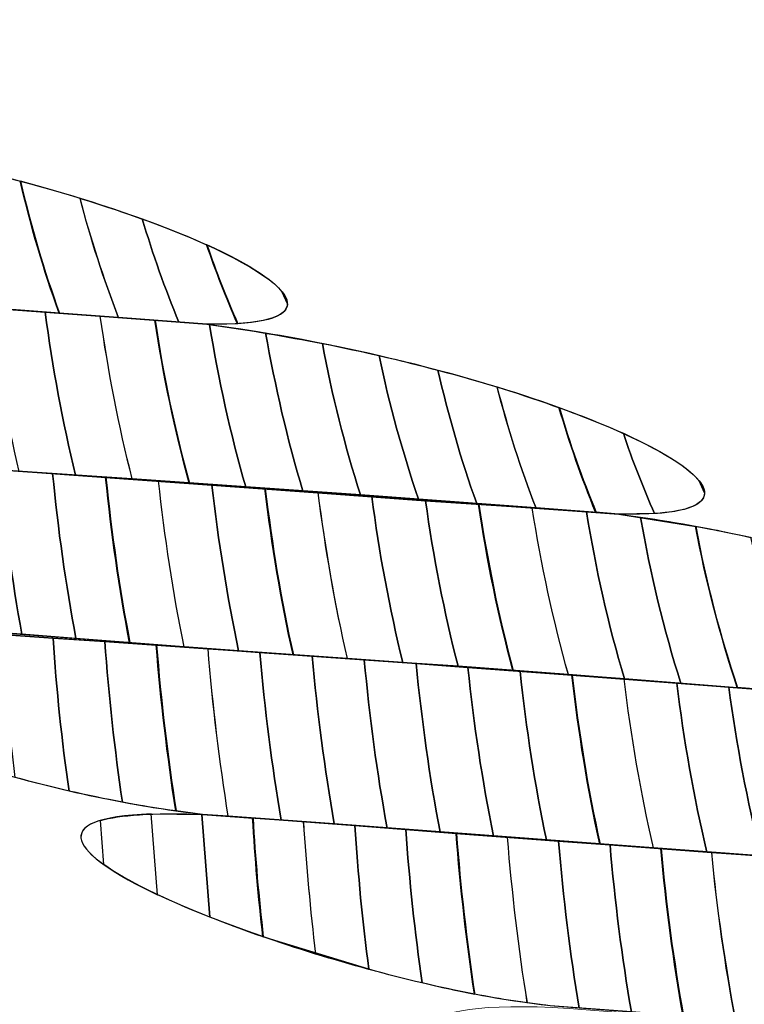
# Model space of a CAD drawing. Units: centimetres. Extents: x -29.38 to -21.05, y 2 to 9.44.
# Drawn here: x -23.48 to -23.46, y 7.82 to 7.85 of the extents above; entities that cross this region are included whole.
import ezdxf

# ---------------------------------------------------------------- set-up
doc = ezdxf.new("R2010")
doc.units = ezdxf.units.CM
doc.header["$MEASUREMENT"] = 0
doc.layers.add('layer 1', color=7, linetype='Continuous')

msp = doc.modelspace()

# ---------------------------------------------------------------- linework, layer by layer
at = {"layer": 'layer 1', "color": 242, "lineweight": 20}
msp.add_open_spline([(-27.02478, 9.44164), (-26.79606, 9.44164), (-26.57402, 9.44164), (-26.3453, 9.44164), (-26.3453, 9.44164), (-25.90153, 9.44164), (-25.50285, 9.24887), (-25.22824, 8.94256), (-25.22824, 8.94256), (-25.21374, 8.94297), (-25.19919, 8.94324), (-25.18459, 8.94324), (-25.18459, 8.94324), (-25.09846, 8.94324), (-25.01405, 8.93588), (-24.93188, 8.92194), (-24.93188, 8.92194), (-24.65684, 9.2402), (-24.25029, 9.44163), (-23.79664, 9.44163), (-23.79664, 9.44163), (-23.58065, 9.44163), (-23.37028, 9.44163), (-23.1543, 9.44163), (-23.1543, 9.44163), (-22.3563, 9.44163), (-21.70396, 8.81846), (-21.6571, 8.03223), (-21.6571, 8.03223), (-21.60347, 7.87793), (-21.57425, 7.7122), (-21.57425, 7.53963), (-21.57425, 7.53963), (-21.57425, 7.39965), (-21.59346, 7.26418), (-21.62934, 7.13565), (-21.62934, 7.13565), (-21.61899, 7.09854), (-21.61006, 7.06084), (-21.60254, 7.02263), (-21.60254, 7.02263), (-21.26595, 6.74756), (-21.05107, 6.32918), (-21.05107, 5.86059), (-21.05107, 5.86059), (-21.05107, 4.97973), (-21.07482, 4.49218), (-21.07482, 3.50164), (-21.07482, 3.50164), (-21.07482, 2.67321), (-21.74639, 2.00164), (-22.57482, 2.00164), (-22.57482, 2.00164), (-22.94546, 2.00164), (-23.28737, 2.00164), (-23.65801, 2.00164), (-23.65801, 2.00164), (-24.48644, 2.00164), (-25.15801, 2.67321), (-25.15801, 3.50164), (-25.15801, 3.50164), (-25.15801, 4.45628), (-25.17905, 4.94433), (-25.18045, 5.77405), (-25.18045, 5.77405), (-25.33475, 5.60028), (-25.52876, 5.4626), (-25.74828, 5.37525), (-25.74828, 5.37525), (-25.81296, 5.05106), (-25.98215, 4.7646), (-26.21919, 4.55239), (-26.21919, 4.55239), (-26.21919, 4.55239), (-26.21919, 2.94677), (-26.21919, 2.94677), (-26.21919, 2.94677), (-26.21919, 2.44361), (-26.63086, 2.03194), (-27.13402, 2.03194), (-27.13402, 2.03194), (-27.13402, 2.03194), (-27.80436, 2.03194), (-27.80436, 2.03194), (-27.80436, 2.03194), (-28.30752, 2.03194), (-28.71919, 2.44361), (-28.71919, 2.94677), (-28.71919, 2.94677), (-28.71919, 2.94677), (-28.71919, 4.67851), (-28.71919, 4.67851), (-28.71919, 4.67851), (-29.11534, 4.94849), (-29.37549, 5.40326), (-29.37549, 5.91883), (-29.37549, 5.91883), (-29.37549, 6.49304), (-29.37549, 6.96048), (-29.37549, 7.5347), (-29.37549, 7.5347), (-29.37549, 8.29917), (-28.80362, 8.93003), (-28.06434, 9.0229), (-28.06434, 9.0229), (-27.79472, 9.28219), (-27.42839, 9.44164), (-27.02478, 9.44164)], degree=3, knots=[0, 0, 0, 0, 0.035714, 0.035714, 0.035714, 0.035714, 0.071429, 0.071429, 0.071429, 0.071429, 0.107143, 0.107143, 0.107143, 0.107143, 0.142857, 0.142857, 0.142857, 0.142857, 0.178571, 0.178571, 0.178571, 0.178571, 0.214286, 0.214286, 0.214286, 0.214286, 0.25, 0.25, 0.25, 0.25, 0.285714, 0.285714, 0.285714, 0.285714, 0.321429, 0.321429, 0.321429, 0.321429, 0.357143, 0.357143, 0.357143, 0.357143, 0.392857, 0.392857, 0.392857, 0.392857, 0.428571, 0.428571, 0.428571, 0.428571, 0.464286, 0.464286, 0.464286, 0.464286, 0.5, 0.5, 0.5, 0.5, 0.535714, 0.535714, 0.535714, 0.535714, 0.571429, 0.571429, 0.571429, 0.571429, 0.607143, 0.607143, 0.607143, 0.607143, 0.642857, 0.642857, 0.642857, 0.642857, 0.678571, 0.678571, 0.678571, 0.678571, 0.714286, 0.714286, 0.714286, 0.714286, 0.75, 0.75, 0.75, 0.75, 0.785714, 0.785714, 0.785714, 0.785714, 0.821429, 0.821429, 0.821429, 0.821429, 0.857143, 0.857143, 0.857143, 0.857143, 0.892857, 0.892857, 0.892857, 0.892857, 0.928571, 0.928571, 0.928571, 0.928571, 1, 1, 1, 1], dxfattribs=at)
at = {"layer": 'layer 1', "color": 7, "lineweight": 0}
msp.add_open_spline([(-23.79664, 7.86098), (-23.79664, 7.86098), (-23.79664, 7.78032), (-23.79664, 7.78032), (-23.79664, 7.78032), (-23.79664, 7.78032), (-23.1543, 7.78032), (-23.1543, 7.78032), (-23.1543, 7.78032), (-23.1543, 7.78032), (-23.1543, 7.86098), (-23.1543, 7.86098), (-23.1543, 7.86098), (-23.1543, 7.86098), (-23.79664, 7.86098), (-23.79664, 7.86098)], degree=3, knots=[0, 0, 0, 0, 0.2, 0.2, 0.2, 0.2, 0.4, 0.4, 0.4, 0.4, 0.6, 0.6, 0.6, 0.6, 1, 1, 1, 1], dxfattribs=at)
at = {"layer": 'layer 1', "color": 250, "lineweight": 5}
for points in [[(-23.47507, 7.83757), (-23.48023, 7.83795), (-23.48536, 7.83834), (-23.49041, 7.83869), (-23.49041, 7.83869), (-23.49542, 7.83904), (-23.50054, 7.83943), (-23.50555, 7.83979), (-23.50555, 7.83979), (-23.51235, 7.84045), (-23.52547, 7.84509), (-23.51665, 7.84476), (-23.51665, 7.84476), (-23.51162, 7.84441), (-23.50647, 7.84402), (-23.50141, 7.84367), (-23.50141, 7.84367), (-23.49632, 7.84332), (-23.4912, 7.84293), (-23.48611, 7.84254), (-23.48611, 7.84254), (-23.47672, 7.84129), (-23.4691, 7.83744), (-23.47507, 7.83757)], [(-23.46426, 7.83258), (-23.46941, 7.83297), (-23.47448, 7.83332), (-23.47953, 7.83367), (-23.47953, 7.83367), (-23.48455, 7.83402), (-23.48962, 7.83441), (-23.4946, 7.83476), (-23.4946, 7.83476), (-23.50151, 7.83547), (-23.51436, 7.84007), (-23.5055, 7.83974), (-23.5055, 7.83974), (-23.50048, 7.83939), (-23.49542, 7.83904), (-23.49041, 7.83869), (-23.49041, 7.83869), (-23.48536, 7.83834), (-23.48023, 7.83795), (-23.47507, 7.83757), (-23.47507, 7.83757), (-23.46553, 7.83628), (-23.45811, 7.83242), (-23.46426, 7.83258)], [(-23.45483, 7.82751), (-23.45975, 7.82791), (-23.46476, 7.82831), (-23.46969, 7.82866), (-23.46969, 7.82866), (-23.47463, 7.82901), (-23.47968, 7.8294), (-23.48466, 7.82976), (-23.48466, 7.82976), (-23.49129, 7.83043), (-23.50359, 7.83509), (-23.4946, 7.83476), (-23.4946, 7.83476), (-23.48962, 7.83441), (-23.48455, 7.83402), (-23.47953, 7.83367), (-23.47953, 7.83367), (-23.47448, 7.83332), (-23.46935, 7.83293), (-23.46426, 7.83258), (-23.46426, 7.83258), (-23.45483, 7.83129), (-23.44891, 7.82739), (-23.45483, 7.82751)], [(-23.44582, 7.82248), (-23.45071, 7.82288), (-23.45556, 7.82324), (-23.46043, 7.82359), (-23.46043, 7.82359), (-23.46531, 7.82394), (-23.47029, 7.82434), (-23.47519, 7.82469), (-23.47519, 7.82469), (-23.48185, 7.82541), (-23.49349, 7.83004), (-23.48459, 7.82971), (-23.48459, 7.82971), (-23.47962, 7.82936), (-23.47463, 7.82901), (-23.46969, 7.82866), (-23.46969, 7.82866), (-23.46476, 7.82831), (-23.45975, 7.82791), (-23.45483, 7.82751), (-23.45483, 7.82751), (-23.44584, 7.82621), (-23.43992, 7.82232), (-23.44582, 7.82248)], [(-23.43715, 7.81739), (-23.44202, 7.81779), (-23.4469, 7.81819), (-23.45169, 7.81855), (-23.45169, 7.81855), (-23.45646, 7.8189), (-23.46132, 7.8193), (-23.46606, 7.81966), (-23.46606, 7.81966), (-23.47239, 7.82034), (-23.48402, 7.82502), (-23.47519, 7.82469), (-23.47519, 7.82469), (-23.47029, 7.82434), (-23.46531, 7.82394), (-23.46043, 7.82359), (-23.46043, 7.82359), (-23.45556, 7.82324), (-23.4506, 7.82284), (-23.44582, 7.82248), (-23.44582, 7.82248), (-23.43695, 7.82117), (-23.4313, 7.81728), (-23.43715, 7.81739)], [(-23.43002, 7.81231), (-23.4347, 7.81271), (-23.43928, 7.81308), (-23.44391, 7.81344), (-23.44391, 7.81344), (-23.44857, 7.8138), (-23.45335, 7.8142), (-23.45805, 7.81456), (-23.45805, 7.81456), (-23.46432, 7.81528), (-23.47459, 7.81996), (-23.46601, 7.81962), (-23.46601, 7.81962), (-23.46122, 7.81926), (-23.45646, 7.8189), (-23.45169, 7.81855), (-23.45169, 7.81855), (-23.4469, 7.81819), (-23.44202, 7.81779), (-23.43715, 7.81739), (-23.43715, 7.81739), (-23.4285, 7.81608), (-23.4243, 7.81214), (-23.43002, 7.81231)]]:
    msp.add_open_spline(points, degree=3, knots=[0, 0, 0, 0, 0.142857, 0.142857, 0.142857, 0.142857, 0.285714, 0.285714, 0.285714, 0.285714, 0.428571, 0.428571, 0.428571, 0.428571, 0.571429, 0.571429, 0.571429, 0.571429, 0.714286, 0.714286, 0.714286, 0.714286, 1, 1, 1, 1], dxfattribs=at)
at = {"layer": 'layer 1', "color": 7}
for points, knots in [([(-23.48301, 7.84203), (-23.48276, 7.84069), (-23.48243, 7.83937), (-23.48202, 7.83809), (-23.48202, 7.83809), (-23.48202, 7.83809), (-23.47894, 7.83786), (-23.47894, 7.83786), (-23.47894, 7.83786), (-23.47935, 7.83898), (-23.47969, 7.84014), (-23.47996, 7.84132), (-23.47996, 7.84132), (-23.48092, 7.84158), (-23.48194, 7.84182), (-23.48301, 7.84203)], [0, 0, 0, 0, 0.2, 0.2, 0.2, 0.2, 0.4, 0.4, 0.4, 0.4, 0.6, 0.6, 0.6, 0.6, 1, 1, 1, 1]), ([(-23.4815, 7.8417), (-23.48123, 7.84043), (-23.4809, 7.83918), (-23.48049, 7.83797), (-23.48049, 7.83797), (-23.48049, 7.83797), (-23.4774, 7.83774), (-23.4774, 7.83774), (-23.4774, 7.83774), (-23.47779, 7.83876), (-23.47813, 7.83981), (-23.47841, 7.84088), (-23.47841, 7.84088), (-23.47936, 7.84117), (-23.4804, 7.84145), (-23.4815, 7.8417)], [0, 0, 0, 0, 0.2, 0.2, 0.2, 0.2, 0.4, 0.4, 0.4, 0.4, 0.6, 0.6, 0.6, 0.6, 1, 1, 1, 1]), ([(-23.47997, 7.84133), (-23.4797, 7.84015), (-23.47936, 7.83899), (-23.47895, 7.83786), (-23.47895, 7.83786), (-23.47895, 7.83786), (-23.47581, 7.83762), (-23.47581, 7.83762), (-23.47581, 7.83762), (-23.47617, 7.8385), (-23.47649, 7.83941), (-23.47677, 7.84033), (-23.47677, 7.84033), (-23.47771, 7.84067), (-23.47879, 7.84102), (-23.47997, 7.84133)], [0, 0, 0, 0, 0.2, 0.2, 0.2, 0.2, 0.4, 0.4, 0.4, 0.4, 0.6, 0.6, 0.6, 0.6, 1, 1, 1, 1]), ([(-23.4784, 7.84087), (-23.47812, 7.83981), (-23.47778, 7.83876), (-23.47739, 7.83774), (-23.47739, 7.83774), (-23.47739, 7.83774), (-23.47507, 7.83757), (-23.47507, 7.83757), (-23.47507, 7.83757), (-23.47507, 7.83757), (-23.47426, 7.83758), (-23.47426, 7.83758), (-23.47426, 7.83758), (-23.47456, 7.83826), (-23.47483, 7.83895), (-23.47507, 7.83965), (-23.47507, 7.83965), (-23.47595, 7.84005), (-23.47709, 7.84047), (-23.4784, 7.84087)], [0, 0, 0, 0, 0.166667, 0.166667, 0.166667, 0.166667, 0.333333, 0.333333, 0.333333, 0.333333, 0.5, 0.5, 0.5, 0.5, 0.666667, 0.666667, 0.666667, 0.666667, 1, 1, 1, 1]), ([(-23.47677, 7.84033), (-23.47649, 7.83941), (-23.47617, 7.8385), (-23.47581, 7.83762), (-23.47581, 7.83762), (-23.47581, 7.83762), (-23.47507, 7.83757), (-23.47507, 7.83757), (-23.47507, 7.83757), (-23.47359, 7.83754), (-23.47296, 7.83776), (-23.47296, 7.83811), (-23.47296, 7.83811), (-23.47296, 7.83811), (-23.4731, 7.83842), (-23.4731, 7.83842), (-23.4731, 7.83842), (-23.47352, 7.83894), (-23.47486, 7.83964), (-23.47677, 7.84033)], [0, 0, 0, 0, 0.166667, 0.166667, 0.166667, 0.166667, 0.333333, 0.333333, 0.333333, 0.333333, 0.5, 0.5, 0.5, 0.5, 0.666667, 0.666667, 0.666667, 0.666667, 1, 1, 1, 1]), ([(-23.47508, 7.83966), (-23.47484, 7.83895), (-23.47457, 7.83826), (-23.47427, 7.83758), (-23.47427, 7.83758), (-23.47212, 7.8377), (-23.47277, 7.83861), (-23.47508, 7.83966)], [0, 0, 0, 0, 0.333333, 0.333333, 0.333333, 0.333333, 1, 1, 1, 1]), ([(-23.475, 7.83756), (-23.47477, 7.83611), (-23.47445, 7.83468), (-23.47405, 7.83329), (-23.47405, 7.83329), (-23.47405, 7.83329), (-23.47104, 7.83308), (-23.47104, 7.83308), (-23.47104, 7.83308), (-23.47145, 7.83438), (-23.47179, 7.8357), (-23.47204, 7.83706), (-23.47204, 7.83706), (-23.473, 7.83724), (-23.47399, 7.83742), (-23.475, 7.83756)], [0, 0, 0, 0, 0.2, 0.2, 0.2, 0.2, 0.4, 0.4, 0.4, 0.4, 0.6, 0.6, 0.6, 0.6, 1, 1, 1, 1]), ([(-23.47353, 7.83734), (-23.47328, 7.83593), (-23.47296, 7.83453), (-23.47255, 7.83318), (-23.47255, 7.83318), (-23.47255, 7.83318), (-23.46952, 7.83297), (-23.46952, 7.83297), (-23.46952, 7.83297), (-23.46993, 7.8342), (-23.47029, 7.83546), (-23.47055, 7.83674), (-23.47055, 7.83674), (-23.4715, 7.83696), (-23.4725, 7.83717), (-23.47353, 7.83734)], [0, 0, 0, 0, 0.2, 0.2, 0.2, 0.2, 0.4, 0.4, 0.4, 0.4, 0.6, 0.6, 0.6, 0.6, 1, 1, 1, 1]), ([(-23.47204, 7.83706), (-23.47179, 7.8357), (-23.47145, 7.83438), (-23.47104, 7.83308), (-23.47104, 7.83308), (-23.47104, 7.83308), (-23.46799, 7.83286), (-23.46799, 7.83286), (-23.46799, 7.83286), (-23.4684, 7.834), (-23.46873, 7.83516), (-23.46901, 7.83636), (-23.46901, 7.83636), (-23.46996, 7.83661), (-23.47098, 7.83685), (-23.47204, 7.83706)], [0, 0, 0, 0, 0.2, 0.2, 0.2, 0.2, 0.4, 0.4, 0.4, 0.4, 0.6, 0.6, 0.6, 0.6, 1, 1, 1, 1]), ([(-23.47055, 7.83674), (-23.47029, 7.83546), (-23.46993, 7.8342), (-23.46952, 7.83297), (-23.46952, 7.83297), (-23.46952, 7.83297), (-23.46644, 7.83274), (-23.46644, 7.83274), (-23.46644, 7.83274), (-23.46684, 7.83377), (-23.46718, 7.83484), (-23.46746, 7.83592), (-23.46746, 7.83592), (-23.46841, 7.83621), (-23.46945, 7.83649), (-23.47055, 7.83674)], [0, 0, 0, 0, 0.2, 0.2, 0.2, 0.2, 0.4, 0.4, 0.4, 0.4, 0.6, 0.6, 0.6, 0.6, 1, 1, 1, 1]), ([(-23.46901, 7.83636), (-23.46873, 7.83516), (-23.4684, 7.834), (-23.46799, 7.83286), (-23.46799, 7.83286), (-23.46799, 7.83286), (-23.46485, 7.83262), (-23.46485, 7.83262), (-23.46485, 7.83262), (-23.46522, 7.83351), (-23.46554, 7.83443), (-23.46582, 7.83537), (-23.46582, 7.83537), (-23.46676, 7.83571), (-23.46783, 7.83605), (-23.46901, 7.83636)], [0, 0, 0, 0, 0.2, 0.2, 0.2, 0.2, 0.4, 0.4, 0.4, 0.4, 0.6, 0.6, 0.6, 0.6, 1, 1, 1, 1]), ([(-23.46745, 7.83592), (-23.46717, 7.83484), (-23.46683, 7.83377), (-23.46643, 7.83274), (-23.46643, 7.83274), (-23.46643, 7.83274), (-23.46426, 7.83258), (-23.46426, 7.83258), (-23.46426, 7.83258), (-23.46426, 7.83258), (-23.46332, 7.83259), (-23.46332, 7.83259), (-23.46332, 7.83259), (-23.46362, 7.83328), (-23.4639, 7.83398), (-23.46414, 7.8347), (-23.46414, 7.8347), (-23.46503, 7.8351), (-23.46615, 7.83552), (-23.46745, 7.83592)], [0, 0, 0, 0, 0.166667, 0.166667, 0.166667, 0.166667, 0.333333, 0.333333, 0.333333, 0.333333, 0.5, 0.5, 0.5, 0.5, 0.666667, 0.666667, 0.666667, 0.666667, 1, 1, 1, 1]), ([(-23.46583, 7.83538), (-23.46555, 7.83444), (-23.46524, 7.83353), (-23.46487, 7.83263), (-23.46487, 7.83263), (-23.46487, 7.83263), (-23.46426, 7.83258), (-23.46426, 7.83258), (-23.46426, 7.83258), (-23.46269, 7.83254), (-23.462, 7.83276), (-23.46201, 7.83314), (-23.46201, 7.83314), (-23.46201, 7.83314), (-23.46215, 7.83345), (-23.46215, 7.83345), (-23.46215, 7.83345), (-23.46257, 7.83398), (-23.46391, 7.83468), (-23.46583, 7.83538)], [0, 0, 0, 0, 0.166667, 0.166667, 0.166667, 0.166667, 0.333333, 0.333333, 0.333333, 0.333333, 0.5, 0.5, 0.5, 0.5, 0.666667, 0.666667, 0.666667, 0.666667, 1, 1, 1, 1]), ([(-23.46414, 7.8347), (-23.4639, 7.83398), (-23.46362, 7.83328), (-23.46332, 7.83259), (-23.46332, 7.83259), (-23.46117, 7.83273), (-23.46183, 7.83365), (-23.46414, 7.8347)], [0, 0, 0, 0, 0.333333, 0.333333, 0.333333, 0.333333, 1, 1, 1, 1]), ([(-23.46215, 7.83345), (-23.46215, 7.83345), (-23.46201, 7.83314), (-23.46201, 7.83314), (-23.46201, 7.83314), (-23.46201, 7.83323), (-23.46206, 7.83334), (-23.46215, 7.83345)], [0, 0, 0, 0, 0.333333, 0.333333, 0.333333, 0.333333, 1, 1, 1, 1]), ([(-23.46511, 7.83264), (-23.46486, 7.83114), (-23.46454, 7.82968), (-23.46411, 7.82825), (-23.46411, 7.82825), (-23.46411, 7.82825), (-23.46114, 7.82801), (-23.46114, 7.82801), (-23.46114, 7.82801), (-23.4616, 7.82939), (-23.46197, 7.8308), (-23.46224, 7.83225), (-23.46224, 7.83225), (-23.46224, 7.83225), (-23.46426, 7.83258), (-23.46426, 7.83258), (-23.46426, 7.83258), (-23.46426, 7.83258), (-23.46511, 7.83264), (-23.46511, 7.83264)], [0, 0, 0, 0, 0.166667, 0.166667, 0.166667, 0.166667, 0.333333, 0.333333, 0.333333, 0.333333, 0.5, 0.5, 0.5, 0.5, 0.666667, 0.666667, 0.666667, 0.666667, 1, 1, 1, 1]), ([(-23.46369, 7.8325), (-23.46343, 7.83101), (-23.46308, 7.82955), (-23.46263, 7.82813), (-23.46263, 7.82813), (-23.46263, 7.82813), (-23.45967, 7.8279), (-23.45967, 7.8279), (-23.45967, 7.8279), (-23.46013, 7.82922), (-23.46051, 7.83057), (-23.4608, 7.83197), (-23.4608, 7.83197), (-23.46171, 7.83217), (-23.46268, 7.83235), (-23.46369, 7.8325)], [0, 0, 0, 0, 0.2, 0.2, 0.2, 0.2, 0.4, 0.4, 0.4, 0.4, 0.6, 0.6, 0.6, 0.6, 1, 1, 1, 1]), ([(-23.46225, 7.83226), (-23.46197, 7.83081), (-23.4616, 7.82939), (-23.46115, 7.82802), (-23.46115, 7.82802), (-23.46115, 7.82802), (-23.45814, 7.82778), (-23.45814, 7.82778), (-23.45814, 7.82778), (-23.45861, 7.82902), (-23.45899, 7.83029), (-23.45929, 7.8316), (-23.45929, 7.8316), (-23.4602, 7.83184), (-23.4612, 7.83207), (-23.46225, 7.83226)], [0, 0, 0, 0, 0.2, 0.2, 0.2, 0.2, 0.4, 0.4, 0.4, 0.4, 0.6, 0.6, 0.6, 0.6, 1, 1, 1, 1])]:
    msp.add_open_spline(points, degree=3, knots=knots, dxfattribs=at)
at = {"layer": 'layer 1', "color": 254}
for points, knots in [([(-23.4822, 7.8381), (-23.48203, 7.83664), (-23.48177, 7.83521), (-23.48146, 7.8338), (-23.48146, 7.8338), (-23.48146, 7.8338), (-23.47953, 7.83367), (-23.47953, 7.83367), (-23.47953, 7.83367), (-23.47953, 7.83367), (-23.47852, 7.8336), (-23.47852, 7.8336), (-23.47852, 7.8336), (-23.47886, 7.835), (-23.47912, 7.83643), (-23.47932, 7.83788), (-23.47932, 7.83788), (-23.47932, 7.83788), (-23.4822, 7.8381), (-23.4822, 7.8381)], [0, 0, 0, 0, 0.166667, 0.166667, 0.166667, 0.166667, 0.333333, 0.333333, 0.333333, 0.333333, 0.5, 0.5, 0.5, 0.5, 0.666667, 0.666667, 0.666667, 0.666667, 1, 1, 1, 1]), ([(-23.48076, 7.83799), (-23.48058, 7.83654), (-23.48033, 7.8351), (-23.48, 7.8337), (-23.48, 7.8337), (-23.48, 7.8337), (-23.47953, 7.83367), (-23.47953, 7.83367), (-23.47953, 7.83367), (-23.47953, 7.83367), (-23.47704, 7.8335), (-23.47704, 7.8335), (-23.47704, 7.8335), (-23.4774, 7.8349), (-23.47767, 7.83633), (-23.47788, 7.83778), (-23.47788, 7.83778), (-23.47788, 7.83778), (-23.48076, 7.83799), (-23.48076, 7.83799)], [0, 0, 0, 0, 0.166667, 0.166667, 0.166667, 0.166667, 0.333333, 0.333333, 0.333333, 0.333333, 0.5, 0.5, 0.5, 0.5, 0.666667, 0.666667, 0.666667, 0.666667, 1, 1, 1, 1]), ([(-23.47932, 7.83788), (-23.47912, 7.83643), (-23.47886, 7.835), (-23.47852, 7.8336), (-23.47852, 7.8336), (-23.47852, 7.8336), (-23.47553, 7.83339), (-23.47553, 7.83339), (-23.47553, 7.83339), (-23.47591, 7.83478), (-23.47621, 7.83621), (-23.47643, 7.83767), (-23.47643, 7.83767), (-23.47643, 7.83767), (-23.47932, 7.83788), (-23.47932, 7.83788)], [0, 0, 0, 0, 0.2, 0.2, 0.2, 0.2, 0.4, 0.4, 0.4, 0.4, 0.6, 0.6, 0.6, 0.6, 1, 1, 1, 1]), ([(-23.47787, 7.83778), (-23.47766, 7.83633), (-23.47739, 7.8349), (-23.47703, 7.8335), (-23.47703, 7.8335), (-23.47703, 7.8335), (-23.47405, 7.83329), (-23.47405, 7.83329), (-23.47405, 7.83329), (-23.47445, 7.83468), (-23.47477, 7.83611), (-23.475, 7.83756), (-23.475, 7.83756), (-23.475, 7.83756), (-23.47507, 7.83757), (-23.47507, 7.83757), (-23.47507, 7.83757), (-23.47507, 7.83757), (-23.47787, 7.83778), (-23.47787, 7.83778)], [0, 0, 0, 0, 0.166667, 0.166667, 0.166667, 0.166667, 0.333333, 0.333333, 0.333333, 0.333333, 0.5, 0.5, 0.5, 0.5, 0.666667, 0.666667, 0.666667, 0.666667, 1, 1, 1, 1]), ([(-23.47644, 7.83767), (-23.47622, 7.83622), (-23.47591, 7.83479), (-23.47554, 7.83339), (-23.47554, 7.83339), (-23.47554, 7.83339), (-23.47255, 7.83318), (-23.47255, 7.83318), (-23.47255, 7.83318), (-23.47296, 7.83453), (-23.47328, 7.83593), (-23.47353, 7.83734), (-23.47353, 7.83734), (-23.47353, 7.83734), (-23.47507, 7.83757), (-23.47507, 7.83757), (-23.47507, 7.83757), (-23.47507, 7.83757), (-23.47644, 7.83767), (-23.47644, 7.83767)], [0, 0, 0, 0, 0.166667, 0.166667, 0.166667, 0.166667, 0.333333, 0.333333, 0.333333, 0.333333, 0.5, 0.5, 0.5, 0.5, 0.666667, 0.666667, 0.666667, 0.666667, 1, 1, 1, 1]), ([(-23.4833, 7.83394), (-23.48318, 7.83249), (-23.483, 7.83104), (-23.48277, 7.82962), (-23.48277, 7.82962), (-23.48277, 7.82962), (-23.47993, 7.82942), (-23.47993, 7.82942), (-23.47993, 7.82942), (-23.48018, 7.83084), (-23.48039, 7.83228), (-23.48052, 7.83374), (-23.48052, 7.83374), (-23.48052, 7.83374), (-23.4833, 7.83394), (-23.4833, 7.83394)], [0, 0, 0, 0, 0.2, 0.2, 0.2, 0.2, 0.4, 0.4, 0.4, 0.4, 0.6, 0.6, 0.6, 0.6, 1, 1, 1, 1]), ([(-23.48191, 7.83384), (-23.48178, 7.83238), (-23.4816, 7.83094), (-23.48135, 7.82952), (-23.48135, 7.82952), (-23.48135, 7.82952), (-23.47851, 7.82931), (-23.47851, 7.82931), (-23.47851, 7.82931), (-23.47878, 7.83074), (-23.47898, 7.83218), (-23.47912, 7.83364), (-23.47912, 7.83364), (-23.47912, 7.83364), (-23.47953, 7.83367), (-23.47953, 7.83367), (-23.47953, 7.83367), (-23.47953, 7.83367), (-23.48191, 7.83384), (-23.48191, 7.83384)], [0, 0, 0, 0, 0.166667, 0.166667, 0.166667, 0.166667, 0.333333, 0.333333, 0.333333, 0.333333, 0.5, 0.5, 0.5, 0.5, 0.666667, 0.666667, 0.666667, 0.666667, 1, 1, 1, 1]), ([(-23.48052, 7.83374), (-23.48039, 7.83228), (-23.48018, 7.83084), (-23.47993, 7.82942), (-23.47993, 7.82942), (-23.47993, 7.82942), (-23.47709, 7.8292), (-23.47709, 7.8292), (-23.47709, 7.8292), (-23.47737, 7.83063), (-23.47757, 7.83207), (-23.47772, 7.83354), (-23.47772, 7.83354), (-23.47772, 7.83354), (-23.47953, 7.83367), (-23.47953, 7.83367), (-23.47953, 7.83367), (-23.47953, 7.83367), (-23.48052, 7.83374), (-23.48052, 7.83374)], [0, 0, 0, 0, 0.166667, 0.166667, 0.166667, 0.166667, 0.333333, 0.333333, 0.333333, 0.333333, 0.5, 0.5, 0.5, 0.5, 0.666667, 0.666667, 0.666667, 0.666667, 1, 1, 1, 1]), ([(-23.47912, 7.83364), (-23.47898, 7.83218), (-23.47878, 7.83074), (-23.47851, 7.82931), (-23.47851, 7.82931), (-23.47851, 7.82931), (-23.47568, 7.82909), (-23.47568, 7.82909), (-23.47568, 7.82909), (-23.47597, 7.83052), (-23.47619, 7.83198), (-23.47635, 7.83345), (-23.47635, 7.83345), (-23.47635, 7.83345), (-23.47912, 7.83364), (-23.47912, 7.83364)], [0, 0, 0, 0, 0.2, 0.2, 0.2, 0.2, 0.4, 0.4, 0.4, 0.4, 0.6, 0.6, 0.6, 0.6, 1, 1, 1, 1]), ([(-23.47773, 7.83354), (-23.47758, 7.83207), (-23.47738, 7.83063), (-23.4771, 7.8292), (-23.4771, 7.8292), (-23.4771, 7.8292), (-23.47424, 7.82899), (-23.47424, 7.82899), (-23.47424, 7.82899), (-23.47454, 7.83042), (-23.47477, 7.83186), (-23.47494, 7.83334), (-23.47494, 7.83334), (-23.47494, 7.83334), (-23.47773, 7.83354), (-23.47773, 7.83354)], [0, 0, 0, 0, 0.2, 0.2, 0.2, 0.2, 0.4, 0.4, 0.4, 0.4, 0.6, 0.6, 0.6, 0.6, 1, 1, 1, 1]), ([(-23.47634, 7.83345), (-23.47618, 7.83198), (-23.47596, 7.83052), (-23.47567, 7.82909), (-23.47567, 7.82909), (-23.47567, 7.82909), (-23.4728, 7.82888), (-23.4728, 7.82888), (-23.4728, 7.82888), (-23.47312, 7.83031), (-23.47336, 7.83177), (-23.47354, 7.83325), (-23.47354, 7.83325), (-23.47354, 7.83325), (-23.47634, 7.83345), (-23.47634, 7.83345)], [0, 0, 0, 0, 0.2, 0.2, 0.2, 0.2, 0.4, 0.4, 0.4, 0.4, 0.6, 0.6, 0.6, 0.6, 1, 1, 1, 1]), ([(-23.47494, 7.83334), (-23.47477, 7.83186), (-23.47454, 7.83042), (-23.47424, 7.82899), (-23.47424, 7.82899), (-23.47424, 7.82899), (-23.47139, 7.82878), (-23.47139, 7.82878), (-23.47139, 7.82878), (-23.47172, 7.83021), (-23.47197, 7.83167), (-23.47216, 7.83314), (-23.47216, 7.83314), (-23.47216, 7.83314), (-23.47494, 7.83334), (-23.47494, 7.83334)], [0, 0, 0, 0, 0.2, 0.2, 0.2, 0.2, 0.4, 0.4, 0.4, 0.4, 0.6, 0.6, 0.6, 0.6, 1, 1, 1, 1]), ([(-23.47355, 7.83325), (-23.47337, 7.83177), (-23.47313, 7.83031), (-23.47281, 7.82888), (-23.47281, 7.82888), (-23.47281, 7.82888), (-23.46993, 7.82868), (-23.46993, 7.82868), (-23.46993, 7.82868), (-23.47028, 7.83011), (-23.47055, 7.83156), (-23.47074, 7.83304), (-23.47074, 7.83304), (-23.47074, 7.83304), (-23.47355, 7.83325), (-23.47355, 7.83325)], [0, 0, 0, 0, 0.2, 0.2, 0.2, 0.2, 0.4, 0.4, 0.4, 0.4, 0.6, 0.6, 0.6, 0.6, 1, 1, 1, 1]), ([(-23.47215, 7.83314), (-23.47196, 7.83166), (-23.47171, 7.83021), (-23.47138, 7.82878), (-23.47138, 7.82878), (-23.47138, 7.82878), (-23.46969, 7.82866), (-23.46969, 7.82866), (-23.46969, 7.82866), (-23.46969, 7.82866), (-23.46848, 7.82858), (-23.46848, 7.82858), (-23.46848, 7.82858), (-23.46884, 7.83), (-23.46913, 7.83145), (-23.46933, 7.83293), (-23.46933, 7.83293), (-23.46933, 7.83293), (-23.47215, 7.83314), (-23.47215, 7.83314)], [0, 0, 0, 0, 0.166667, 0.166667, 0.166667, 0.166667, 0.333333, 0.333333, 0.333333, 0.333333, 0.5, 0.5, 0.5, 0.5, 0.666667, 0.666667, 0.666667, 0.666667, 1, 1, 1, 1]), ([(-23.47074, 7.83304), (-23.47055, 7.83156), (-23.47028, 7.83011), (-23.46993, 7.82868), (-23.46993, 7.82868), (-23.46993, 7.82868), (-23.46969, 7.82866), (-23.46969, 7.82866), (-23.46969, 7.82866), (-23.46969, 7.82866), (-23.46703, 7.82847), (-23.46703, 7.82847), (-23.46703, 7.82847), (-23.46741, 7.82989), (-23.46771, 7.83135), (-23.46793, 7.83284), (-23.46793, 7.83284), (-23.46793, 7.83284), (-23.47074, 7.83304), (-23.47074, 7.83304)], [0, 0, 0, 0, 0.166667, 0.166667, 0.166667, 0.166667, 0.333333, 0.333333, 0.333333, 0.333333, 0.5, 0.5, 0.5, 0.5, 0.666667, 0.666667, 0.666667, 0.666667, 1, 1, 1, 1]), ([(-23.46933, 7.83293), (-23.46913, 7.83145), (-23.46884, 7.83), (-23.46848, 7.82858), (-23.46848, 7.82858), (-23.46848, 7.82858), (-23.46559, 7.82836), (-23.46559, 7.82836), (-23.46559, 7.82836), (-23.46599, 7.82979), (-23.46631, 7.83125), (-23.46654, 7.83274), (-23.46654, 7.83274), (-23.46654, 7.83274), (-23.46933, 7.83293), (-23.46933, 7.83293)], [0, 0, 0, 0, 0.2, 0.2, 0.2, 0.2, 0.4, 0.4, 0.4, 0.4, 0.6, 0.6, 0.6, 0.6, 1, 1, 1, 1]), ([(-23.46794, 7.83284), (-23.46772, 7.83135), (-23.46742, 7.82989), (-23.46704, 7.82847), (-23.46704, 7.82847), (-23.46704, 7.82847), (-23.46411, 7.82825), (-23.46411, 7.82825), (-23.46411, 7.82825), (-23.46454, 7.82968), (-23.46486, 7.83114), (-23.46511, 7.83264), (-23.46511, 7.83264), (-23.46511, 7.83264), (-23.46794, 7.83284), (-23.46794, 7.83284)], [0, 0, 0, 0, 0.2, 0.2, 0.2, 0.2, 0.4, 0.4, 0.4, 0.4, 0.6, 0.6, 0.6, 0.6, 1, 1, 1, 1]), ([(-23.46653, 7.83274), (-23.4663, 7.83125), (-23.46598, 7.82979), (-23.46558, 7.82836), (-23.46558, 7.82836), (-23.46558, 7.82836), (-23.46263, 7.82813), (-23.46263, 7.82813), (-23.46263, 7.82813), (-23.46308, 7.82955), (-23.46343, 7.83101), (-23.46369, 7.8325), (-23.46369, 7.8325), (-23.46369, 7.8325), (-23.46426, 7.83258), (-23.46426, 7.83258), (-23.46426, 7.83258), (-23.46426, 7.83258), (-23.46653, 7.83274), (-23.46653, 7.83274)], [0, 0, 0, 0, 0.166667, 0.166667, 0.166667, 0.166667, 0.333333, 0.333333, 0.333333, 0.333333, 0.5, 0.5, 0.5, 0.5, 0.666667, 0.666667, 0.666667, 0.666667, 1, 1, 1, 1]), ([(-23.48182, 7.82951), (-23.48174, 7.82835), (-23.48165, 7.8272), (-23.48151, 7.82606), (-23.48151, 7.82606), (-23.48059, 7.82579), (-23.47963, 7.82552), (-23.47869, 7.8253), (-23.47869, 7.8253), (-23.47888, 7.82662), (-23.47902, 7.82797), (-23.47911, 7.82932), (-23.47911, 7.82932), (-23.47911, 7.82932), (-23.48182, 7.82951), (-23.48182, 7.82951)], [0, 0, 0, 0, 0.2, 0.2, 0.2, 0.2, 0.4, 0.4, 0.4, 0.4, 0.6, 0.6, 0.6, 0.6, 1, 1, 1, 1]), ([(-23.48047, 7.82942), (-23.48039, 7.82816), (-23.48026, 7.8269), (-23.4801, 7.82566), (-23.4801, 7.82566), (-23.47916, 7.8254), (-23.4782, 7.82518), (-23.47729, 7.82501), (-23.47729, 7.82501), (-23.47749, 7.8264), (-23.47765, 7.8278), (-23.47775, 7.82923), (-23.47775, 7.82923), (-23.47775, 7.82923), (-23.48047, 7.82942), (-23.48047, 7.82942)], [0, 0, 0, 0, 0.2, 0.2, 0.2, 0.2, 0.4, 0.4, 0.4, 0.4, 0.6, 0.6, 0.6, 0.6, 1, 1, 1, 1]), ([(-23.47911, 7.82932), (-23.47902, 7.82797), (-23.47888, 7.82662), (-23.47869, 7.8253), (-23.47869, 7.8253), (-23.47773, 7.82508), (-23.47677, 7.8249), (-23.47588, 7.82478), (-23.47588, 7.82478), (-23.4761, 7.82622), (-23.47628, 7.82768), (-23.47639, 7.82914), (-23.47639, 7.82914), (-23.47639, 7.82914), (-23.47911, 7.82932), (-23.47911, 7.82932)], [0, 0, 0, 0, 0.2, 0.2, 0.2, 0.2, 0.4, 0.4, 0.4, 0.4, 0.6, 0.6, 0.6, 0.6, 1, 1, 1, 1]), ([(-23.47775, 7.82923), (-23.47765, 7.8278), (-23.47749, 7.8264), (-23.47729, 7.82501), (-23.47729, 7.82501), (-23.47656, 7.82487), (-23.47585, 7.82476), (-23.47519, 7.82469), (-23.47519, 7.82469), (-23.47519, 7.82469), (-23.47452, 7.82464), (-23.47452, 7.82464), (-23.47452, 7.82464), (-23.47475, 7.82609), (-23.47493, 7.82756), (-23.47505, 7.82904), (-23.47505, 7.82904), (-23.47505, 7.82904), (-23.47775, 7.82923), (-23.47775, 7.82923)], [0, 0, 0, 0, 0.166667, 0.166667, 0.166667, 0.166667, 0.333333, 0.333333, 0.333333, 0.333333, 0.5, 0.5, 0.5, 0.5, 0.666667, 0.666667, 0.666667, 0.666667, 1, 1, 1, 1]), ([(-23.4764, 7.82914), (-23.47629, 7.82768), (-23.47611, 7.82622), (-23.47589, 7.82478), (-23.47589, 7.82478), (-23.47589, 7.82478), (-23.47519, 7.82469), (-23.47519, 7.82469), (-23.47519, 7.82469), (-23.47519, 7.82469), (-23.47312, 7.82454), (-23.47312, 7.82454), (-23.47312, 7.82454), (-23.47337, 7.82599), (-23.47355, 7.82745), (-23.47368, 7.82894), (-23.47368, 7.82894), (-23.47368, 7.82894), (-23.4764, 7.82914), (-23.4764, 7.82914)], [0, 0, 0, 0, 0.166667, 0.166667, 0.166667, 0.166667, 0.333333, 0.333333, 0.333333, 0.333333, 0.5, 0.5, 0.5, 0.5, 0.666667, 0.666667, 0.666667, 0.666667, 1, 1, 1, 1]), ([(-23.47504, 7.82904), (-23.47492, 7.82756), (-23.47474, 7.82609), (-23.47451, 7.82464), (-23.47451, 7.82464), (-23.47451, 7.82464), (-23.47173, 7.82444), (-23.47173, 7.82444), (-23.47173, 7.82444), (-23.47198, 7.82589), (-23.47217, 7.82736), (-23.47231, 7.82885), (-23.47231, 7.82885), (-23.47231, 7.82885), (-23.47504, 7.82904), (-23.47504, 7.82904)], [0, 0, 0, 0, 0.2, 0.2, 0.2, 0.2, 0.4, 0.4, 0.4, 0.4, 0.6, 0.6, 0.6, 0.6, 1, 1, 1, 1]), ([(-23.47368, 7.82894), (-23.47355, 7.82745), (-23.47337, 7.82599), (-23.47312, 7.82454), (-23.47312, 7.82454), (-23.47312, 7.82454), (-23.47034, 7.82433), (-23.47034, 7.82433), (-23.47034, 7.82433), (-23.47061, 7.82578), (-23.4708, 7.82726), (-23.47094, 7.82875), (-23.47094, 7.82875), (-23.47094, 7.82875), (-23.47368, 7.82894), (-23.47368, 7.82894)], [0, 0, 0, 0, 0.2, 0.2, 0.2, 0.2, 0.4, 0.4, 0.4, 0.4, 0.6, 0.6, 0.6, 0.6, 1, 1, 1, 1]), ([(-23.47231, 7.82885), (-23.47217, 7.82736), (-23.47198, 7.82589), (-23.47173, 7.82444), (-23.47173, 7.82444), (-23.47173, 7.82444), (-23.46895, 7.82423), (-23.46895, 7.82423), (-23.46895, 7.82423), (-23.46923, 7.82568), (-23.46943, 7.82716), (-23.46958, 7.82865), (-23.46958, 7.82865), (-23.46958, 7.82865), (-23.46969, 7.82866), (-23.46969, 7.82866), (-23.46969, 7.82866), (-23.46969, 7.82866), (-23.47231, 7.82885), (-23.47231, 7.82885)], [0, 0, 0, 0, 0.166667, 0.166667, 0.166667, 0.166667, 0.333333, 0.333333, 0.333333, 0.333333, 0.5, 0.5, 0.5, 0.5, 0.666667, 0.666667, 0.666667, 0.666667, 1, 1, 1, 1]), ([(-23.47094, 7.82875), (-23.4708, 7.82726), (-23.47061, 7.82578), (-23.47034, 7.82433), (-23.47034, 7.82433), (-23.47034, 7.82433), (-23.46755, 7.82412), (-23.46755, 7.82412), (-23.46755, 7.82412), (-23.46784, 7.82557), (-23.46807, 7.82705), (-23.46822, 7.82855), (-23.46822, 7.82855), (-23.46822, 7.82855), (-23.46969, 7.82866), (-23.46969, 7.82866), (-23.46969, 7.82866), (-23.46969, 7.82866), (-23.47094, 7.82875), (-23.47094, 7.82875)], [0, 0, 0, 0, 0.166667, 0.166667, 0.166667, 0.166667, 0.333333, 0.333333, 0.333333, 0.333333, 0.5, 0.5, 0.5, 0.5, 0.666667, 0.666667, 0.666667, 0.666667, 1, 1, 1, 1]), ([(-23.46958, 7.82865), (-23.46943, 7.82716), (-23.46923, 7.82568), (-23.46895, 7.82423), (-23.46895, 7.82423), (-23.46895, 7.82423), (-23.46616, 7.82402), (-23.46616, 7.82402), (-23.46616, 7.82402), (-23.46646, 7.82547), (-23.46669, 7.82694), (-23.46685, 7.82845), (-23.46685, 7.82845), (-23.46685, 7.82845), (-23.46958, 7.82865), (-23.46958, 7.82865)], [0, 0, 0, 0, 0.2, 0.2, 0.2, 0.2, 0.4, 0.4, 0.4, 0.4, 0.6, 0.6, 0.6, 0.6, 1, 1, 1, 1]), ([(-23.46822, 7.82855), (-23.46807, 7.82705), (-23.46784, 7.82557), (-23.46755, 7.82412), (-23.46755, 7.82412), (-23.46755, 7.82412), (-23.46475, 7.82391), (-23.46475, 7.82391), (-23.46475, 7.82391), (-23.46507, 7.82536), (-23.46531, 7.82684), (-23.46548, 7.82835), (-23.46548, 7.82835), (-23.46548, 7.82835), (-23.46822, 7.82855), (-23.46822, 7.82855)], [0, 0, 0, 0, 0.2, 0.2, 0.2, 0.2, 0.4, 0.4, 0.4, 0.4, 0.6, 0.6, 0.6, 0.6, 1, 1, 1, 1]), ([(-23.46685, 7.82845), (-23.46669, 7.82694), (-23.46646, 7.82547), (-23.46616, 7.82402), (-23.46616, 7.82402), (-23.46616, 7.82402), (-23.46336, 7.82381), (-23.46336, 7.82381), (-23.46336, 7.82381), (-23.46369, 7.82526), (-23.46395, 7.82675), (-23.46413, 7.82825), (-23.46413, 7.82825), (-23.46413, 7.82825), (-23.46685, 7.82845), (-23.46685, 7.82845)], [0, 0, 0, 0, 0.2, 0.2, 0.2, 0.2, 0.4, 0.4, 0.4, 0.4, 0.6, 0.6, 0.6, 0.6, 1, 1, 1, 1]), ([(-23.46549, 7.82835), (-23.46532, 7.82684), (-23.46508, 7.82536), (-23.46476, 7.82391), (-23.46476, 7.82391), (-23.46476, 7.82391), (-23.46195, 7.8237), (-23.46195, 7.8237), (-23.46195, 7.8237), (-23.46229, 7.82515), (-23.46255, 7.82663), (-23.46274, 7.82814), (-23.46274, 7.82814), (-23.46274, 7.82814), (-23.46549, 7.82835), (-23.46549, 7.82835)], [0, 0, 0, 0, 0.2, 0.2, 0.2, 0.2, 0.4, 0.4, 0.4, 0.4, 0.6, 0.6, 0.6, 0.6, 1, 1, 1, 1]), ([(-23.46412, 7.82825), (-23.46394, 7.82675), (-23.46368, 7.82526), (-23.46335, 7.82381), (-23.46335, 7.82381), (-23.46335, 7.82381), (-23.46053, 7.8236), (-23.46053, 7.8236), (-23.46053, 7.8236), (-23.46089, 7.82505), (-23.46117, 7.82653), (-23.46137, 7.82803), (-23.46137, 7.82803), (-23.46137, 7.82803), (-23.46412, 7.82825), (-23.46412, 7.82825)], [0, 0, 0, 0, 0.2, 0.2, 0.2, 0.2, 0.4, 0.4, 0.4, 0.4, 0.6, 0.6, 0.6, 0.6, 1, 1, 1, 1]), ([(-23.46274, 7.82814), (-23.46255, 7.82663), (-23.46229, 7.82515), (-23.46195, 7.8237), (-23.46195, 7.8237), (-23.46195, 7.8237), (-23.46043, 7.82359), (-23.46043, 7.82359), (-23.46043, 7.82359), (-23.46043, 7.82359), (-23.45911, 7.82349), (-23.45911, 7.82349), (-23.45911, 7.82349), (-23.45949, 7.82494), (-23.45978, 7.82643), (-23.45999, 7.82793), (-23.45999, 7.82793), (-23.45999, 7.82793), (-23.46274, 7.82814), (-23.46274, 7.82814)], [0, 0, 0, 0, 0.166667, 0.166667, 0.166667, 0.166667, 0.333333, 0.333333, 0.333333, 0.333333, 0.5, 0.5, 0.5, 0.5, 0.666667, 0.666667, 0.666667, 0.666667, 1, 1, 1, 1]), ([(-23.46137, 7.82803), (-23.46117, 7.82653), (-23.46089, 7.82505), (-23.46053, 7.8236), (-23.46053, 7.8236), (-23.46053, 7.8236), (-23.46043, 7.82359), (-23.46043, 7.82359), (-23.46043, 7.82359), (-23.46043, 7.82359), (-23.45769, 7.82339), (-23.45769, 7.82339), (-23.45769, 7.82339), (-23.45809, 7.82483), (-23.45839, 7.82631), (-23.45861, 7.82782), (-23.45861, 7.82782), (-23.45861, 7.82782), (-23.46137, 7.82803), (-23.46137, 7.82803)], [0, 0, 0, 0, 0.166667, 0.166667, 0.166667, 0.166667, 0.333333, 0.333333, 0.333333, 0.333333, 0.5, 0.5, 0.5, 0.5, 0.666667, 0.666667, 0.666667, 0.666667, 1, 1, 1, 1]), ([(-23.47637, 7.82258), (-23.47862, 7.82365), (-23.47938, 7.8246), (-23.47653, 7.8247), (-23.47653, 7.8247), (-23.47653, 7.8247), (-23.47637, 7.82258), (-23.47637, 7.82258)], [0, 0, 0, 0, 0.333333, 0.333333, 0.333333, 0.333333, 1, 1, 1, 1]), ([(-23.47786, 7.82453), (-23.47786, 7.82453), (-23.47778, 7.82337), (-23.47778, 7.82337), (-23.47778, 7.82337), (-23.47719, 7.82295), (-23.47619, 7.82246), (-23.47499, 7.82199), (-23.47499, 7.82199), (-23.47499, 7.82199), (-23.4752, 7.82469), (-23.4752, 7.82469), (-23.4752, 7.82469), (-23.47651, 7.82474), (-23.47737, 7.82467), (-23.47786, 7.82453)], [0, 0, 0, 0, 0.2, 0.2, 0.2, 0.2, 0.4, 0.4, 0.4, 0.4, 0.6, 0.6, 0.6, 0.6, 1, 1, 1, 1]), ([(-23.47653, 7.8247), (-23.47653, 7.8247), (-23.47637, 7.82258), (-23.47637, 7.82258), (-23.47637, 7.82258), (-23.47559, 7.82221), (-23.47463, 7.82183), (-23.47359, 7.82147), (-23.47359, 7.82147), (-23.47371, 7.82251), (-23.4738, 7.82354), (-23.47386, 7.82459), (-23.47386, 7.82459), (-23.47386, 7.82459), (-23.47519, 7.82469), (-23.47519, 7.82469), (-23.47519, 7.82469), (-23.47519, 7.82469), (-23.47653, 7.8247), (-23.47653, 7.8247)], [0, 0, 0, 0, 0.166667, 0.166667, 0.166667, 0.166667, 0.333333, 0.333333, 0.333333, 0.333333, 0.5, 0.5, 0.5, 0.5, 0.666667, 0.666667, 0.666667, 0.666667, 1, 1, 1, 1]), ([(-23.4752, 7.82469), (-23.4752, 7.82469), (-23.47499, 7.82199), (-23.47499, 7.82199), (-23.47499, 7.82199), (-23.47415, 7.82166), (-23.4732, 7.82133), (-23.47222, 7.82102), (-23.47222, 7.82102), (-23.47236, 7.82217), (-23.47246, 7.82333), (-23.47254, 7.8245), (-23.47254, 7.8245), (-23.47254, 7.8245), (-23.47519, 7.82469), (-23.47519, 7.82469), (-23.47519, 7.82469), (-23.47519, 7.82469), (-23.4752, 7.82469), (-23.4752, 7.82469)], [0, 0, 0, 0, 0.166667, 0.166667, 0.166667, 0.166667, 0.333333, 0.333333, 0.333333, 0.333333, 0.5, 0.5, 0.5, 0.5, 0.666667, 0.666667, 0.666667, 0.666667, 1, 1, 1, 1]), ([(-23.47387, 7.8246), (-23.47381, 7.82355), (-23.47372, 7.8225), (-23.4736, 7.82147), (-23.4736, 7.82147), (-23.4736, 7.82147), (-23.47082, 7.82062), (-23.47082, 7.82062), (-23.47082, 7.82062), (-23.47099, 7.82186), (-23.4711, 7.82313), (-23.47119, 7.8244), (-23.47119, 7.8244), (-23.47119, 7.8244), (-23.47387, 7.8246), (-23.47387, 7.8246)], [0, 0, 0, 0, 0.2, 0.2, 0.2, 0.2, 0.4, 0.4, 0.4, 0.4, 0.6, 0.6, 0.6, 0.6, 1, 1, 1, 1]), ([(-23.47253, 7.8245), (-23.47245, 7.82334), (-23.47235, 7.82217), (-23.47221, 7.82102), (-23.47221, 7.82102), (-23.4713, 7.82074), (-23.47035, 7.82048), (-23.46942, 7.82026), (-23.46942, 7.82026), (-23.46961, 7.82159), (-23.46976, 7.82294), (-23.46985, 7.8243), (-23.46985, 7.8243), (-23.46985, 7.8243), (-23.47253, 7.8245), (-23.47253, 7.8245)], [0, 0, 0, 0, 0.2, 0.2, 0.2, 0.2, 0.4, 0.4, 0.4, 0.4, 0.6, 0.6, 0.6, 0.6, 1, 1, 1, 1]), ([(-23.47119, 7.8244), (-23.4711, 7.82313), (-23.47099, 7.82186), (-23.47082, 7.82062), (-23.47082, 7.82062), (-23.46989, 7.82036), (-23.46894, 7.82014), (-23.46804, 7.81996), (-23.46804, 7.81996), (-23.46825, 7.82135), (-23.46841, 7.82276), (-23.46852, 7.82419), (-23.46852, 7.82419), (-23.46852, 7.82419), (-23.47119, 7.8244), (-23.47119, 7.8244)], [0, 0, 0, 0, 0.2, 0.2, 0.2, 0.2, 0.4, 0.4, 0.4, 0.4, 0.6, 0.6, 0.6, 0.6, 1, 1, 1, 1]), ([(-23.46985, 7.8243), (-23.46976, 7.82294), (-23.46961, 7.82159), (-23.46942, 7.82026), (-23.46942, 7.82026), (-23.46846, 7.82003), (-23.46753, 7.81985), (-23.46667, 7.81974), (-23.46667, 7.81974), (-23.4669, 7.82117), (-23.46707, 7.82263), (-23.46719, 7.82409), (-23.46719, 7.82409), (-23.46719, 7.82409), (-23.46985, 7.8243), (-23.46985, 7.8243)], [0, 0, 0, 0, 0.2, 0.2, 0.2, 0.2, 0.4, 0.4, 0.4, 0.4, 0.6, 0.6, 0.6, 0.6, 1, 1, 1, 1]), ([(-23.46853, 7.82419), (-23.46842, 7.82277), (-23.46826, 7.82136), (-23.46805, 7.81997), (-23.46805, 7.81997), (-23.46735, 7.81983), (-23.46668, 7.81973), (-23.46606, 7.81966), (-23.46606, 7.81966), (-23.46606, 7.81966), (-23.4653, 7.8196), (-23.4653, 7.8196), (-23.4653, 7.8196), (-23.46554, 7.82104), (-23.46572, 7.8225), (-23.46584, 7.82399), (-23.46584, 7.82399), (-23.46584, 7.82399), (-23.46853, 7.82419), (-23.46853, 7.82419)], [0, 0, 0, 0, 0.166667, 0.166667, 0.166667, 0.166667, 0.333333, 0.333333, 0.333333, 0.333333, 0.5, 0.5, 0.5, 0.5, 0.666667, 0.666667, 0.666667, 0.666667, 1, 1, 1, 1]), ([(-23.46718, 7.82409), (-23.46706, 7.82263), (-23.46689, 7.82117), (-23.46666, 7.81974), (-23.46666, 7.81974), (-23.46666, 7.81974), (-23.46606, 7.81966), (-23.46606, 7.81966), (-23.46606, 7.81966), (-23.46606, 7.81966), (-23.46393, 7.8195), (-23.46393, 7.8195), (-23.46393, 7.8195), (-23.46418, 7.82094), (-23.46436, 7.82241), (-23.46449, 7.82389), (-23.46449, 7.82389), (-23.46449, 7.82389), (-23.46718, 7.82409), (-23.46718, 7.82409)], [0, 0, 0, 0, 0.166667, 0.166667, 0.166667, 0.166667, 0.333333, 0.333333, 0.333333, 0.333333, 0.5, 0.5, 0.5, 0.5, 0.666667, 0.666667, 0.666667, 0.666667, 1, 1, 1, 1]), ([(-23.46584, 7.82399), (-23.46572, 7.8225), (-23.46554, 7.82104), (-23.4653, 7.8196), (-23.4653, 7.8196), (-23.4653, 7.8196), (-23.46256, 7.81939), (-23.46256, 7.81939), (-23.46256, 7.81939), (-23.46282, 7.82084), (-23.46301, 7.8223), (-23.46315, 7.82379), (-23.46315, 7.82379), (-23.46315, 7.82379), (-23.46584, 7.82399), (-23.46584, 7.82399)], [0, 0, 0, 0, 0.2, 0.2, 0.2, 0.2, 0.4, 0.4, 0.4, 0.4, 0.6, 0.6, 0.6, 0.6, 1, 1, 1, 1]), ([(-23.46449, 7.82389), (-23.46436, 7.82241), (-23.46418, 7.82094), (-23.46393, 7.8195), (-23.46393, 7.8195), (-23.46393, 7.8195), (-23.46121, 7.81929), (-23.46121, 7.81929), (-23.46121, 7.81929), (-23.46148, 7.82074), (-23.46169, 7.8222), (-23.46183, 7.82369), (-23.46183, 7.82369), (-23.46183, 7.82369), (-23.46449, 7.82389), (-23.46449, 7.82389)], [0, 0, 0, 0, 0.2, 0.2, 0.2, 0.2, 0.4, 0.4, 0.4, 0.4, 0.6, 0.6, 0.6, 0.6, 1, 1, 1, 1]), ([(-23.46316, 7.82379), (-23.46302, 7.8223), (-23.46283, 7.82083), (-23.46257, 7.81939), (-23.46257, 7.81939), (-23.46257, 7.81939), (-23.45982, 7.81917), (-23.45982, 7.81917), (-23.45982, 7.81917), (-23.4601, 7.82062), (-23.46032, 7.8221), (-23.46047, 7.82359), (-23.46047, 7.82359), (-23.46047, 7.82359), (-23.46316, 7.82379), (-23.46316, 7.82379)], [0, 0, 0, 0, 0.2, 0.2, 0.2, 0.2, 0.4, 0.4, 0.4, 0.4, 0.6, 0.6, 0.6, 0.6, 1, 1, 1, 1]), ([(-23.46182, 7.82369), (-23.46168, 7.8222), (-23.46146, 7.82073), (-23.46119, 7.81928), (-23.46119, 7.81928), (-23.46119, 7.81928), (-23.45845, 7.81907), (-23.45845, 7.81907), (-23.45845, 7.81907), (-23.45874, 7.82052), (-23.45897, 7.822), (-23.45913, 7.8235), (-23.45913, 7.8235), (-23.45913, 7.8235), (-23.46043, 7.82359), (-23.46043, 7.82359), (-23.46043, 7.82359), (-23.46043, 7.82359), (-23.46182, 7.82369), (-23.46182, 7.82369)], [0, 0, 0, 0, 0.166667, 0.166667, 0.166667, 0.166667, 0.333333, 0.333333, 0.333333, 0.333333, 0.5, 0.5, 0.5, 0.5, 0.666667, 0.666667, 0.666667, 0.666667, 1, 1, 1, 1])]:
    msp.add_open_spline(points, degree=3, knots=knots, dxfattribs=at)

doc.saveas('drawing.dxf')
